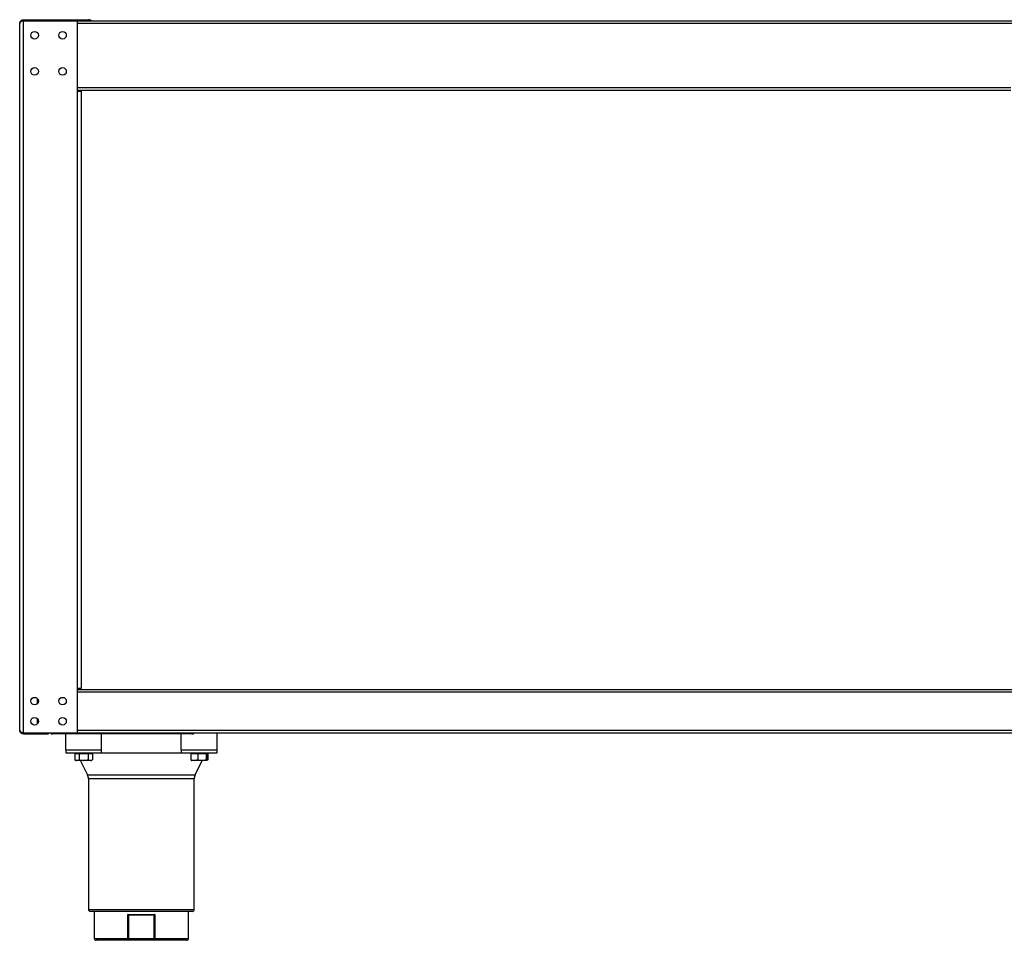
# Model space of a CAD drawing. Units: millimetres. Extents: x 255.09 to 257.18, y -27.39 to -24.42.
# Drawn here: x 255.5 to 255.85, y -25.18 to -24.87 of the extents above; entities that cross this region are included whole.
import ezdxf

# ---------------------------------------------------------------- set-up
doc = ezdxf.new("R2010")
doc.units = ezdxf.units.MM

# ---------------------------------------------------------------- blocks, each defined once
blk = doc.blocks.new('FRONTAL')
for p, q in [((40.271, 234.466), (40.271, 258.956)), ((40.361, 259.046), (40.387, 259.046)), ((40.401, 259.086), (40.401, 259.046)), ((40.401, 259.086), (42.671, 259.086)), ((40.401, 259.046), (42.671, 259.046)), ((40.401, 234.38), (40.401, 259.043)), ((40.401, 259.043), (42.271, 259.043)), ((42.271, 256.611), (42.271, 259.043)), ((105.751, 258.956), (42.271, 258.956)), ((42.671, 259.086), (42.671, 259.046)), ((42.671, 259.046), (105.351, 259.046)), ((42.271, 256.736), (74.611, 256.736)), ((42.271, 256.646), (74.611, 256.646)), ((42.271, 235.912), (42.271, 256.611)), ((42.271, 256.611), (42.401, 256.611)), ((42.401, 256.611), (42.401, 235.912)), ((42.271, 234.38), (42.271, 235.912)), ((42.401, 235.912), (42.271, 235.912)), ((42.271, 235.876), (105.751, 235.876)), ((105.751, 235.786), (42.271, 235.786)), ((40.886, 235.393), (40.886, 235.56)), ((40.886, 234.693), (40.886, 234.86)), ((40.401, 234.38), (42.271, 234.38)), ((40.401, 234.336), (40.401, 234.376)), ((40.401, 234.376), (41.271, 234.376)), ((40.433, 234.38), (40.451, 234.376)), ((40.455, 234.376), (40.445, 234.38)), ((41.271, 234.376), (106.751, 234.376)), ((41.271, 234.336), (41.271, 234.376)), ((41.421, 234.376), (41.421, 234.336)), ((42.271, 234.466), (105.751, 234.466)), ((46.241, 234.376), (46.241, 234.336)), ((47.108, 233.786), (47.108, 234.376)), ((40.401, 234.336), (41.271, 234.336)), ((46.241, 234.336), (41.421, 234.336)), ((41.865, 233.786), (41.865, 234.336)), ((43.108, 233.786), (43.108, 234.336)), ((45.865, 233.786), (45.865, 234.336)), ((41.865, 233.786), (41.865, 233.706)), ((41.865, 233.786), (42.797, 233.786)), ((41.865, 233.786), (41.865, 233.68)), ((41.865, 233.786), (43.108, 233.786)), ((41.865, 233.786), (41.865, 233.68)), ((43.108, 233.68), (43.108, 233.786)), ((43.108, 233.68), (43.108, 233.786)), ((45.865, 233.786), (45.865, 233.68)), ((45.865, 233.786), (47.108, 233.786)), ((45.865, 233.786), (45.865, 233.68)), ((47.108, 233.68), (47.108, 233.786)), ((47.108, 233.68), (47.108, 233.786)), ((41.865, 233.68), (43.108, 233.68)), ((41.865, 233.68), (43.108, 233.68)), ((42.179, 233.646), (42.179, 233.445)), ((42.255, 233.646), (42.179, 233.646)), ((42.18, 233.445), (42.22, 233.421)), ((42.22, 233.68), (42.22, 233.646)), ((42.255, 233.421), (42.22, 233.421)), ((42.331, 233.646), (42.255, 233.646)), ((42.485, 233.421), (42.255, 233.421)), ((42.331, 233.646), (42.331, 233.445)), ((42.485, 233.646), (42.331, 233.646)), ((42.331, 233.445), (42.485, 233.421)), ((42.372, 233.427), (42.624, 232.919)), ((42.639, 233.646), (42.485, 233.646)), ((42.717, 233.421), (42.485, 233.421)), ((42.639, 233.646), (42.639, 233.445)), ((42.717, 233.646), (42.639, 233.646)), ((42.639, 233.445), (42.717, 233.421)), ((42.795, 233.646), (42.717, 233.646)), ((42.753, 233.421), (42.717, 233.421)), ((42.753, 233.646), (42.753, 233.68)), ((44.487, 233.677), (42.753, 233.677)), ((42.753, 233.421), (42.794, 233.445)), ((42.795, 233.646), (42.795, 233.445)), ((46.22, 233.677), (44.487, 233.677)), ((45.865, 233.68), (47.108, 233.68)), ((45.865, 233.68), (47.108, 233.68)), ((46.2, 233.646), (46.2, 233.445)), ((46.321, 233.646), (46.2, 233.646)), ((46.2, 233.445), (46.321, 233.421)), ((46.217, 233.423), (46.22, 233.421)), ((46.22, 233.68), (46.22, 233.646)), ((46.321, 233.421), (46.22, 233.421)), ((46.441, 233.646), (46.321, 233.646)), ((46.584, 233.421), (46.321, 233.421)), ((46.349, 232.919), (46.598, 233.421)), ((46.441, 233.646), (46.441, 233.445)), ((46.584, 233.646), (46.441, 233.646)), ((46.441, 233.445), (46.584, 233.421)), ((46.728, 233.646), (46.584, 233.646)), ((46.75, 233.421), (46.584, 233.421)), ((46.728, 233.646), (46.728, 233.445)), ((46.75, 233.646), (46.728, 233.646)), ((46.773, 233.646), (46.75, 233.646)), ((46.753, 233.646), (46.753, 233.68)), ((46.753, 233.421), (46.756, 233.423)), ((46.787, 233.445), (46.766, 233.434)), ((46.787, 233.646), (46.773, 233.646)), ((46.773, 233.646), (46.773, 233.445)), ((46.787, 233.646), (46.787, 233.445)), ((42.624, 232.919), (44.487, 232.919)), ((42.653, 232.782), (42.653, 228.253)), ((44.487, 232.782), (42.653, 232.782)), ((44.487, 232.919), (46.349, 232.919)), ((46.32, 232.782), (44.487, 232.782)), ((46.32, 228.253), (46.32, 232.782)), ((46.349, 232.919), (46.349, 232.919)), ((42.653, 228.253), (46.32, 228.253)), ((46.253, 228.186), (42.72, 228.186)), ((42.853, 228.186), (42.853, 227.253)), ((44.019, 228.086), (44.954, 228.086)), ((44.019, 227.253), (44.019, 228.086)), ((44.038, 228.073), (44.038, 227.253)), ((44.806, 228.053), (44.168, 228.053)), ((44.935, 227.253), (44.935, 228.073)), ((44.954, 228.086), (44.954, 227.253)), ((46.12, 227.253), (46.12, 228.186)), ((42.853, 227.253), (44.019, 227.253)), ((44.019, 227.253), (44.038, 227.253)), ((44.038, 227.253), (44.935, 227.253)), ((44.038, 227.253), (44.038, 227.186)), ((44.935, 227.253), (44.935, 227.186)), ((44.935, 227.253), (44.954, 227.253)), ((44.954, 227.253), (46.12, 227.253)), ((44.038, 227.186), (42.92, 227.186)), ((44.935, 227.186), (44.038, 227.186)), ((46.053, 227.186), (44.935, 227.186))]:
    blk.add_line(p, q)
at = {"flags": 128}
for points in [[(44.038, 227.186), (44.035, 227.188), (44.031, 227.191), (44.028, 227.198), (44.025, 227.206), (44.023, 227.216), (44.021, 227.228), (44.02, 227.24), (44.019, 227.253)], [(44.954, 227.253), (44.954, 227.24), (44.953, 227.228), (44.951, 227.216), (44.948, 227.206), (44.946, 227.198), (44.942, 227.191), (44.939, 227.188), (44.935, 227.186)]]:
    blk.add_lwpolyline(points, dxfattribs=at)
for centre in [(40.787, 258.546), (41.756, 258.546), (40.787, 257.296), (41.756, 257.296), (40.787, 235.476), (41.756, 235.476), (40.787, 234.776), (41.756, 234.776)]:
    blk.add_circle(centre, 0.13)
for centre, radius, start, end in [((42.671, 258.956), 0.13, 43.8131, 90), ((41.421, 234.486), 0.15, 227.1666, 270), ((46.241, 234.486), 0.15, 270, 312.8334), ((42.32, 232.782), 0.333, 0, 24.2232), ((46.653, 232.782), 0.333, 155.7768, 180), ((42.72, 228.253), 0.0667, 180, 270), ((46.253, 228.253), 0.0667, 270, 0), ((42.92, 227.253), 0.0667, 180, 270), ((46.053, 227.253), 0.0667, 270, 0)]:
    blk.add_arc(centre, radius, start, end)
for points, knots in [([(40.271, 258.956), (40.273, 258.974), (40.277, 259.006), (40.303, 259.045), (40.337, 259.072), (40.371, 259.085), (40.393, 259.086), (40.401, 259.086)], [0, 0, 0, 0, 0.281163, 0.511867, 0.702708, 0.893855, 1, 1, 1, 1]), ([(40.401, 259.043), (40.391, 259.041), (40.37, 259.039), (40.336, 259.031), (40.304, 259.018), (40.277, 258.99), (40.274, 258.969), (40.271, 258.956)], [0, 0, 0, 0, 0.144119, 0.274825, 0.49785, 0.70824, 1, 1, 1, 1]), ([(40.361, 259.037), (40.37, 259.04), (40.382, 259.046), (40.397, 259.046), (40.401, 259.046)], [0, 0, 0, 0, 0.658657, 1, 1, 1, 1]), ([(40.271, 234.466), (40.273, 234.455), (40.277, 234.433), (40.303, 234.406), (40.337, 234.389), (40.371, 234.382), (40.393, 234.38), (40.401, 234.38)], [0, 0, 0, 0, 0.2811656, 0.5118668, 0.7027077, 0.8938545, 1, 1, 1, 1]), ([(40.401, 234.336), (40.391, 234.337), (40.37, 234.339), (40.336, 234.352), (40.304, 234.377), (40.277, 234.417), (40.274, 234.448), (40.271, 234.466)], [0, 0, 0, 0, 0.14412, 0.274826, 0.49785, 0.708241, 1, 1, 1, 1]), ([(40.401, 234.376), (40.394, 234.377), (40.38, 234.378), (40.368, 234.383), (40.363, 234.385)], [0, 0, 0, 0, 0.550417, 1, 1, 1, 1]), ([(42.179, 233.445), (42.198, 233.435), (42.224, 233.423), (42.249, 233.422), (42.255, 233.421)], [0, 0, 0, 0, 0.778961, 1, 1, 1, 1]), ([(42.255, 233.421), (42.276, 233.424), (42.302, 233.428), (42.326, 233.442), (42.331, 233.445)], [0, 0, 0, 0, 0.802778, 1, 1, 1, 1]), ([(42.485, 233.421), (42.489, 233.421), (42.541, 233.422), (42.592, 233.434), (42.639, 233.445)], [0, 0, 0, 0, 0.070184, 1, 1, 1, 1]), ([(42.717, 233.421), (42.719, 233.421), (42.745, 233.422), (42.771, 233.434), (42.795, 233.445)], [0, 0, 0, 0, 0.070187, 1, 1, 1, 1]), ([(46.223, 233.421), (46.217, 233.424), (46.209, 233.428), (46.202, 233.442), (46.2, 233.445)], [0, 0, 0, 0, 0.802765, 1, 1, 1, 1]), ([(46.321, 233.421), (46.324, 233.421), (46.364, 233.422), (46.404, 233.434), (46.441, 233.445)], [0, 0, 0, 0, 0.0701892, 1, 1, 1, 1]), ([(46.584, 233.421), (46.588, 233.421), (46.636, 233.422), (46.684, 233.434), (46.728, 233.445)], [0, 0, 0, 0, 0.070186, 1, 1, 1, 1]), ([(46.728, 233.445), (46.729, 233.442), (46.737, 233.428), (46.744, 233.424), (46.75, 233.421)], [0, 0, 0, 0, 0.197224, 1, 1, 1, 1]), ([(46.75, 233.421), (46.752, 233.422), (46.76, 233.423), (46.767, 233.435), (46.773, 233.445)], [0, 0, 0, 0, 0.221038, 1, 1, 1, 1]), ([(44.038, 228.073), (44.032, 228.078), (44.026, 228.082), (44.02, 228.086), (44.019, 228.086)], [0, 0, 0, 0, 0.981473, 1, 1, 1, 1]), ([(44.168, 228.053), (44.145, 228.054), (44.107, 228.055), (44.063, 228.061), (44.043, 228.071), (44.038, 228.073)], [0, 0, 0, 0, 0.506797, 0.872991, 1, 1, 1, 1]), ([(44.935, 228.073), (44.928, 228.07), (44.892, 228.054), (44.847, 228.053), (44.811, 228.053), (44.806, 228.053)], [0, 0, 0, 0, 0.182488, 0.888375, 1, 1, 1, 1]), ([(44.954, 228.086), (44.954, 228.086), (44.948, 228.082), (44.941, 228.078), (44.935, 228.073)], [0, 0, 0, 0, 0.018461, 1, 1, 1, 1])]:
    blk.add_open_spline(points, degree=3, knots=knots)

msp = doc.modelspace()

# ---------------------------------------------------------------- block references
at = {"xscale": 0.01, "yscale": 0.01, "zscale": 0.01}
msp.add_blockref('FRONTAL', (255.10171, -27.45591), dxfattribs=at)

doc.saveas('drawing.dxf')
